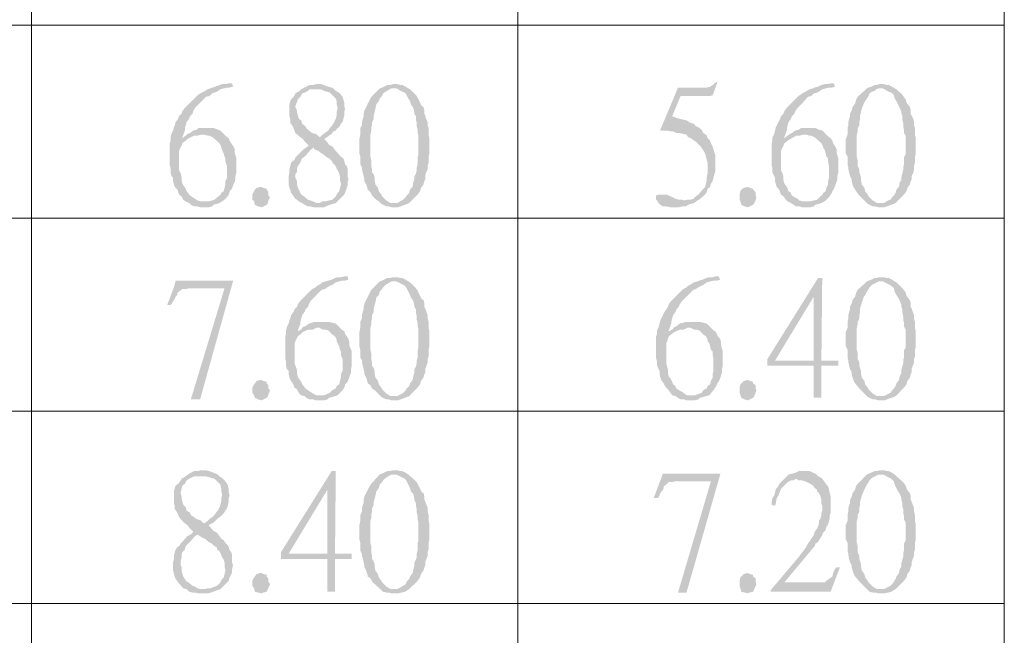
# Model space of a CAD drawing. Units: millimetres. Extents: x 15.1 to 38.6, y -13.4 to 0.
# Drawn here: x 21.9 to 23.2, y -1.6 to -0.9 of the extents above; entities that cross this region are included whole.
import ezdxf

# ---------------------------------------------------------------- set-up
doc = ezdxf.new("R2010")
doc.units = ezdxf.units.MM
doc.header["$MEASUREMENT"] = 0
doc.layers.get('0').update_dxf_attribs({"linetype": 'CONTINUOUS'})

msp = doc.modelspace()

# ---------------------------------------------------------------- hatches: boundary and pattern name
at = {"true_color": 0x000007}
for points in [[(22.2094, -0.9336), (22.2051, -0.9336), (22.2008, -0.9346), (22.1966, -0.9346), (22.1847, -0.9389), (22.1815, -0.94), (22.1783, -0.9411), (22.1751, -0.9432), (22.1708, -0.9454), (22.1686, -0.9465), (22.1643, -0.9497), (22.1611, -0.9529), (22.1493, -0.9647), (22.1461, -0.969), (22.145, -0.9722), (22.1418, -0.9755), (22.1407, -0.9787), (22.1375, -0.983), (22.1364, -0.9873), (22.1353, -0.9894), (22.1343, -0.9937), (22.1321, -0.998), (22.131, -1.0023), (22.131, -1.0066), (22.13, -1.0099), (22.13, -1.0378), (22.131, -1.0421), (22.131, -1.0475), (22.1321, -1.0518), (22.1343, -1.0539), (22.1343, -1.0582), (22.1353, -1.0625), (22.1364, -1.0657), (22.1396, -1.069), (22.1407, -1.0722), (22.1418, -1.0754), (22.145, -1.0776), (22.1472, -1.0819), (22.1504, -1.084), (22.1547, -1.0862), (22.1568, -1.0883), (22.1611, -1.0905), (22.1654, -1.0905), (22.1686, -1.0915), (22.1794, -1.0915), (22.1837, -1.0905), (22.1858, -1.0883), (22.1901, -1.0872), (22.1933, -1.0862), (22.1751, -1.084), (22.1697, -1.084), (22.1654, -1.0829), (22.1622, -1.0808), (22.159, -1.0786), (22.1557, -1.0765), (22.1525, -1.0722), (22.1514, -1.0711), (22.1504, -1.0679), (22.1472, -1.0636), (22.1461, -1.0614), (22.145, -1.0571), (22.145, -1.0528), (22.1439, -1.0485), (22.1418, -1.0442), (22.1418, -1.0195), (22.1439, -1.0152), (22.145, -1.0131), (22.1461, -1.0099), (22.1472, -1.0088), (22.1504, -1.0066), (22.1525, -1.0045), (22.1461, -1.0034), (22.1461, -1.0023), (22.1493, -0.9937), (22.1493, -0.9905), (22.1514, -0.983), (22.1547, -0.9787), (22.1557, -0.9755), (22.159, -0.9722), (22.16, -0.969), (22.1622, -0.9647), (22.1761, -0.9508), (22.1804, -0.9497), (22.1837, -0.9465), (22.1869, -0.9454), (22.1901, -0.9443), (22.1944, -0.9411), (22.1987, -0.94), (22.203, -0.9389), (22.2062, -0.9389), (22.2105, -0.9379)], [(22.319, -0.9346), (22.3168, -0.9346), (22.3125, -0.9357), (22.3082, -0.9357), (22.3039, -0.9379), (22.3018, -0.9389), (22.2975, -0.9411), (22.2943, -0.9443), (22.2932, -0.9443), (22.29, -0.9465), (22.2878, -0.9508), (22.2846, -0.954), (22.2835, -0.9561), (22.2825, -0.9604), (22.2825, -0.9755), (22.2835, -0.9798), (22.2835, -0.9841), (22.2868, -0.9884), (22.29, -0.997), (22.2964, -1.0023), (22.2996, -1.0045), (22.3029, -1.0088), (22.3072, -1.0131), (22.3039, -1.0152), (22.3136, -1.0152), (22.3136, -1.0174), (22.319, -1.0195), (22.3233, -1.0228), (22.3265, -1.0249), (22.3308, -1.0281), (22.3329, -1.0292), (22.3362, -1.0324), (22.3372, -1.0335), (22.3372, -1.0346), (22.3405, -1.0378), (22.3426, -1.0421), (22.3437, -1.0442), (22.3458, -1.0485), (22.3469, -1.0528), (22.3469, -1.0571), (22.348, -1.0614), (22.348, -1.0625), (22.3469, -1.0668), (22.3458, -1.0711), (22.3437, -1.0733), (22.3415, -1.0776), (22.3383, -1.0808), (22.3372, -1.0819), (22.3329, -1.0829), (22.3286, -1.084), (22.3243, -1.084), (22.3211, -1.0862), (22.2986, -1.0862), (22.3018, -1.0883), (22.3061, -1.0905), (22.3093, -1.0905), (22.3136, -1.0915), (22.3265, -1.0915), (22.334, -1.0883), (22.3383, -1.0872), (22.3415, -1.0862), (22.3501, -1.0776), (22.3523, -1.0754), (22.3555, -1.0668), (22.3566, -1.0636), (22.3566, -1.0593), (22.3576, -1.0561), (22.3566, -1.0518), (22.3566, -1.0432), (22.3555, -1.0389), (22.3533, -1.0367), (22.3523, -1.0324), (22.3512, -1.0292), (22.348, -1.0271), (22.3405, -1.0185), (22.3372, -1.0142), (22.3329, -1.012), (22.3308, -1.0088), (22.3265, -1.0045), (22.3286, -1.0034), (22.3211, -1.0023), (22.319, -1.0002), (22.3158, -0.998), (22.3115, -0.997), (22.3072, -0.9937), (22.3039, -0.9905), (22.3029, -0.9884), (22.2986, -0.9851), (22.2975, -0.9808), (22.2943, -0.9787), (22.2932, -0.9744), (22.2921, -0.9701), (22.2921, -0.9679), (22.29, -0.9636), (22.29, -0.9626), (22.2932, -0.954), (22.2964, -0.9508), (22.2986, -0.9465), (22.3018, -0.9454), (22.3061, -0.9432), (22.3082, -0.9411), (22.3179, -0.9411), (22.3383, -0.94), (22.3362, -0.9389), (22.3319, -0.9379), (22.3233, -0.9346)], [(22.3383, -0.94), (22.3179, -0.9411), (22.3222, -0.9411), (22.3265, -0.9432), (22.3308, -0.9443), (22.334, -0.9454), (22.3372, -0.9486), (22.3383, -0.9497), (22.3415, -0.9529), (22.3426, -0.9561), (22.3426, -0.9604), (22.3437, -0.9647), (22.3437, -0.9658), (22.3426, -0.9701), (22.3426, -0.9744), (22.3415, -0.9787), (22.3405, -0.9808), (22.3383, -0.9851), (22.3362, -0.9884), (22.334, -0.9905), (22.3319, -0.9937), (22.3276, -0.997), (22.3243, -0.9991), (22.3211, -1.0023), (22.3286, -1.0034), (22.3329, -1.0002), (22.3362, -0.998), (22.3383, -0.9948), (22.3415, -0.9937), (22.3437, -0.9905), (22.3458, -0.9894), (22.348, -0.9851), (22.3501, -0.983), (22.3512, -0.9787), (22.3523, -0.9744), (22.3523, -0.9701), (22.3533, -0.9658), (22.3523, -0.9626), (22.3523, -0.9583), (22.3512, -0.954), (22.3501, -0.9508), (22.3469, -0.9465), (22.3437, -0.9443), (22.3415, -0.9432)], [(22.4156, -0.9346), (22.4146, -0.9346), (22.4103, -0.9357), (22.407, -0.9357), (22.4027, -0.9379), (22.4006, -0.9389), (22.3974, -0.94), (22.3866, -0.9508), (22.3845, -0.9551), (22.3823, -0.9593), (22.3802, -0.9636), (22.378, -0.9679), (22.377, -0.9722), (22.377, -0.9755), (22.3759, -0.9787), (22.3748, -0.983), (22.3748, -0.9873), (22.3727, -0.9905), (22.3727, -0.9991), (22.3716, -1.0045), (22.3716, -1.0228), (22.3727, -1.0271), (22.3727, -1.0367), (22.3748, -1.041), (22.3748, -1.0432), (22.3759, -1.0475), (22.377, -1.0518), (22.378, -1.0561), (22.378, -1.0582), (22.3802, -1.0625), (22.3813, -1.0657), (22.3823, -1.069), (22.3856, -1.0722), (22.3877, -1.0765), (22.3931, -1.0819), (22.3963, -1.084), (22.3995, -1.0872), (22.4156, -1.0862), (22.4113, -1.0862), (22.406, -1.0829), (22.4006, -1.0776), (22.3995, -1.0754), (22.3963, -1.0711), (22.3952, -1.0668), (22.392, -1.0625), (22.3909, -1.0571), (22.3909, -1.0539), (22.3899, -1.0496), (22.3877, -1.0475), (22.3877, -1.0432), (22.3866, -1.0389), (22.3866, -1.0314), (22.3856, -1.0271), (22.3856, -0.9991), (22.3866, -0.9948), (22.3866, -0.9905), (22.3877, -0.9873), (22.3877, -0.983), (22.3899, -0.9787), (22.3899, -0.9744), (22.3909, -0.9701), (22.392, -0.9658), (22.3931, -0.9604), (22.3963, -0.9561), (22.3974, -0.9529), (22.4006, -0.9497), (22.4017, -0.9465), (22.4049, -0.9443), (22.407, -0.9432), (22.4103, -0.9411), (22.4124, -0.94), (22.4339, -0.94), (22.4307, -0.9379), (22.4264, -0.9357), (22.4242, -0.9357), (22.4199, -0.9346)], [(22.4339, -0.94), (22.4156, -0.94), (22.4189, -0.94), (22.421, -0.9411), (22.4242, -0.9432), (22.4264, -0.9443), (22.4296, -0.9454), (22.4317, -0.9486), (22.4339, -0.9529), (22.436, -0.9561), (22.4371, -0.9604), (22.4403, -0.9647), (22.4414, -0.9701), (22.4414, -0.9722), (22.4436, -0.9755), (22.4436, -0.9798), (22.4446, -0.9841), (22.4446, -0.9884), (22.4457, -0.9927), (22.4457, -0.997), (22.4468, -1.0002), (22.4468, -1.0238), (22.4457, -1.0281), (22.4457, -1.0367), (22.4446, -1.041), (22.4446, -1.0442), (22.4436, -1.0485), (22.4414, -1.0528), (22.4414, -1.0571), (22.4403, -1.0593), (22.4393, -1.0657), (22.436, -1.069), (22.435, -1.0733), (22.4317, -1.0765), (22.4307, -1.0786), (22.4274, -1.0819), (22.4253, -1.0829), (22.4199, -1.0862), (22.4156, -1.0862), (22.3995, -1.0872), (22.4017, -1.0883), (22.406, -1.0905), (22.4092, -1.0905), (22.4124, -1.0915), (22.421, -1.0915), (22.4296, -1.0883), (22.435, -1.0862), (22.4436, -1.0776), (22.4457, -1.0754), (22.4489, -1.0711), (22.45, -1.0668), (22.4532, -1.0625), (22.4543, -1.0582), (22.4554, -1.0561), (22.4554, -1.0518), (22.4564, -1.0475), (22.4586, -1.0432), (22.4586, -1.0389), (22.4597, -1.0346), (22.4597, -1.0271), (22.4607, -1.0228), (22.4607, -1.0034), (22.4597, -0.9991), (22.4597, -0.9905), (22.4586, -0.9873), (22.4586, -0.983), (22.4564, -0.9787), (22.4554, -0.9744), (22.4543, -0.9722), (22.4543, -0.9679), (22.4532, -0.9636), (22.4511, -0.9626), (22.4489, -0.9583), (22.4468, -0.954), (22.4446, -0.9497), (22.4414, -0.9465), (22.4393, -0.9443), (22.436, -0.9411)], [(22.828, -0.9314), (22.8237, -0.9336), (22.8216, -0.9357), (22.8183, -0.9379), (22.8141, -0.9389), (22.7775, -0.9389), (22.755, -0.9927), (22.755, -0.9937), (22.7636, -0.9937), (22.7679, -0.9948), (22.7711, -0.9948), (22.7754, -0.997), (22.7797, -0.997), (22.784, -0.998), (22.7883, -0.9991), (22.7904, -1.0023), (22.7936, -1.0034), (22.7979, -1.0066), (22.8001, -1.0077), (22.8055, -1.0131), (22.8087, -1.0174), (22.8119, -1.0228), (22.813, -1.0271), (22.8141, -1.0314), (22.8151, -1.0346), (22.8151, -1.0485), (22.8141, -1.0528), (22.8141, -1.0571), (22.813, -1.0614), (22.8119, -1.0657), (22.8098, -1.0679), (22.8033, -1.0754), (22.8001, -1.0776), (22.7969, -1.0808), (22.7936, -1.0819), (22.7894, -1.0819), (22.7851, -1.0829), (22.8022, -1.0829), (22.8044, -1.0819), (22.8119, -1.0754), (22.8141, -1.0722), (22.8151, -1.0679), (22.8183, -1.0657), (22.8194, -1.0614), (22.8216, -1.0582), (22.8226, -1.0539), (22.8237, -1.0496), (22.8248, -1.0464), (22.8248, -1.0249), (22.8237, -1.0217), (22.8226, -1.0174), (22.8216, -1.0142), (22.8194, -1.0099), (22.8183, -1.0066), (22.8151, -1.0034), (22.8141, -1.0002), (22.813, -0.9991), (22.8098, -0.997), (22.8076, -0.9927), (22.8033, -0.9894), (22.8001, -0.9884), (22.7979, -0.9851), (22.7936, -0.9841), (22.7883, -0.9808), (22.784, -0.9798), (22.7797, -0.9787), (22.7754, -0.9776), (22.77, -0.9755), (22.7808, -0.9497), (22.8183, -0.9497), (22.8216, -0.9486)], [(22.9762, -0.9336), (22.9719, -0.9336), (22.9687, -0.9346), (22.9644, -0.9346), (22.9601, -0.9357), (22.9558, -0.9379), (22.9515, -0.9389), (22.9494, -0.94), (22.9451, -0.9411), (22.9418, -0.9432), (22.9376, -0.9454), (22.9354, -0.9465), (22.9311, -0.9497), (22.9204, -0.9604), (22.9182, -0.9626), (22.9161, -0.9647), (22.9129, -0.969), (22.9118, -0.9722), (22.9086, -0.9755), (22.9075, -0.9787), (22.9053, -0.983), (22.9032, -0.9873), (22.9021, -0.9894), (22.9, -0.998), (22.8978, -1.0023), (22.8978, -1.0066), (22.8967, -1.0099), (22.8967, -1.0378), (22.8978, -1.0421), (22.8978, -1.0475), (22.9, -1.0518), (22.901, -1.0539), (22.901, -1.0582), (22.9021, -1.0625), (22.9032, -1.0657), (22.9064, -1.069), (22.9086, -1.0754), (22.9118, -1.0776), (22.915, -1.0819), (22.9171, -1.084), (22.9214, -1.0862), (22.9247, -1.0883), (22.9279, -1.0905), (22.9322, -1.0905), (22.9354, -1.0915), (22.9461, -1.0915), (22.9504, -1.0905), (22.9526, -1.0883), (22.9569, -1.0872), (22.9601, -1.0862), (22.9418, -1.084), (22.9365, -1.084), (22.9322, -1.0829), (22.93, -1.0808), (22.9257, -1.0786), (22.9225, -1.0765), (22.9204, -1.0722), (22.9182, -1.0711), (22.9171, -1.0679), (22.915, -1.0636), (22.9129, -1.0614), (22.9118, -1.0571), (22.9118, -1.0528), (22.9107, -1.0485), (22.9086, -1.0442), (22.9086, -1.0195), (22.9107, -1.0152), (22.9118, -1.0131), (22.9129, -1.0099), (22.915, -1.0088), (22.9171, -1.0066), (22.9204, -1.0045), (22.9129, -1.0034), (22.9129, -1.0023), (22.9161, -0.9937), (22.9161, -0.9905), (22.9171, -0.9873), (22.9182, -0.983), (22.9214, -0.9787), (22.9225, -0.9755), (22.9257, -0.9722), (22.9268, -0.969), (22.93, -0.9647), (22.9322, -0.9626), (22.9354, -0.9593), (22.9429, -0.9508), (22.9472, -0.9497), (22.9504, -0.9465), (22.9547, -0.9454), (22.9569, -0.9443), (22.9612, -0.9411), (22.9655, -0.94), (22.9698, -0.9389), (22.9741, -0.9389), (22.9773, -0.9379)], [(23.0353, -0.9346), (23.0342, -0.9346), (23.0299, -0.9357), (23.0278, -0.9357), (23.0235, -0.9379), (23.0202, -0.9389), (23.0181, -0.94), (23.0063, -0.9508), (23.0041, -0.9551), (23.0031, -0.9593), (22.9998, -0.9636), (22.9988, -0.9679), (22.9966, -0.9722), (22.9966, -0.9755), (22.9955, -0.9787), (22.9945, -0.983), (22.9945, -0.9873), (22.9934, -0.9905), (22.9934, -0.9991), (22.9912, -1.0045), (22.9912, -1.0228), (22.9934, -1.0271), (22.9934, -1.0367), (22.9945, -1.041), (22.9945, -1.0432), (22.9955, -1.0475), (22.9966, -1.0518), (22.9988, -1.0561), (22.9988, -1.0582), (22.9998, -1.0625), (23.0009, -1.0657), (23.0031, -1.069), (23.0052, -1.0722), (23.0084, -1.0765), (23.0138, -1.0819), (23.0159, -1.084), (23.0192, -1.0872), (23.0353, -1.0862), (23.031, -1.0862), (23.0256, -1.0829), (23.0202, -1.0776), (23.0192, -1.0754), (23.0159, -1.0711), (23.0149, -1.0668), (23.0116, -1.0625), (23.0106, -1.0571), (23.0106, -1.0539), (23.0095, -1.0496), (23.0084, -1.0475), (23.0084, -1.0432), (23.0063, -1.0389), (23.0063, -1.0314), (23.0052, -1.0271), (23.0052, -0.9991), (23.0063, -0.9948), (23.0063, -0.9905), (23.0084, -0.9873), (23.0084, -0.983), (23.0095, -0.9787), (23.0095, -0.9744), (23.0106, -0.9701), (23.0116, -0.9658), (23.0138, -0.9604), (23.0159, -0.9561), (23.0181, -0.9529), (23.0202, -0.9497), (23.0213, -0.9465), (23.0245, -0.9443), (23.0278, -0.9432), (23.0299, -0.9411), (23.0331, -0.94), (23.0535, -0.94), (23.0503, -0.9379), (23.046, -0.9357), (23.0439, -0.9357), (23.0396, -0.9346)], [(23.0535, -0.94), (23.0353, -0.94), (23.0385, -0.94), (23.0406, -0.9411), (23.0439, -0.9432), (23.046, -0.9443), (23.0492, -0.9454), (23.0525, -0.9486), (23.0535, -0.9529), (23.0557, -0.9561), (23.0578, -0.9604), (23.06, -0.9647), (23.0621, -0.9701), (23.0621, -0.9722), (23.0632, -0.9755), (23.0632, -0.9798), (23.0643, -0.9841), (23.0643, -0.9884), (23.0653, -0.9927), (23.0653, -0.997), (23.0675, -1.0002), (23.0675, -1.0238), (23.0653, -1.0281), (23.0653, -1.0367), (23.0643, -1.041), (23.0643, -1.0442), (23.0632, -1.0485), (23.0621, -1.0528), (23.0621, -1.0571), (23.06, -1.0593), (23.0589, -1.0657), (23.0557, -1.069), (23.0546, -1.0733), (23.0525, -1.0765), (23.0503, -1.0786), (23.0482, -1.0819), (23.0449, -1.0829), (23.0396, -1.0862), (23.0353, -1.0862), (23.0192, -1.0872), (23.0213, -1.0883), (23.0256, -1.0905), (23.0288, -1.0905), (23.0331, -1.0915), (23.0406, -1.0915), (23.0492, -1.0883), (23.0525, -1.0872), (23.0546, -1.0862), (23.0632, -1.0776), (23.0653, -1.0754), (23.0686, -1.0711), (23.0696, -1.0668), (23.0729, -1.0625), (23.0739, -1.0582), (23.075, -1.0561), (23.075, -1.0518), (23.0772, -1.0475), (23.0782, -1.0432), (23.0782, -1.0389), (23.0793, -1.0346), (23.0793, -1.0271), (23.0804, -1.0228), (23.0804, -1.0034), (23.0793, -0.9991), (23.0793, -0.9905), (23.0782, -0.9873), (23.0782, -0.983), (23.0772, -0.9787), (23.075, -0.9744), (23.0739, -0.9722), (23.0739, -0.9679), (23.0729, -0.9636), (23.0718, -0.9626), (23.0686, -0.9583), (23.0675, -0.954), (23.0643, -0.9497), (23.0621, -0.9465), (23.0589, -0.9443), (23.0557, -0.9411)], [(22.1794, -0.9905), (22.1665, -0.9905), (22.1643, -0.9927), (22.16, -0.9937), (22.1557, -0.997), (22.1525, -0.998), (22.1504, -1.0002), (22.1461, -1.0034), (22.1525, -1.0045), (22.1568, -1.0023), (22.1611, -1.0002), (22.1654, -1.0002), (22.1697, -0.9991), (22.1998, -0.9991), (22.1944, -0.9937), (22.1858, -0.9905), (22.1837, -0.9905)], [(22.9461, -0.9905), (22.9343, -0.9905), (22.9311, -0.9927), (22.9268, -0.9937), (22.9225, -0.997), (22.9204, -0.998), (22.9171, -1.0002), (22.9129, -1.0034), (22.9204, -1.0045), (22.9247, -1.0023), (22.9279, -1.0002), (22.9322, -1.0002), (22.9365, -0.9991), (22.9665, -0.9991), (22.9612, -0.9937), (22.9569, -0.9927), (22.9526, -0.9905), (22.9504, -0.9905)], [(22.1998, -0.9991), (22.174, -0.9991), (22.1783, -1.0002), (22.1804, -1.0002), (22.1847, -1.0023), (22.1933, -1.0099), (22.1955, -1.0142), (22.1955, -1.0152), (22.1966, -1.0185), (22.1987, -1.0228), (22.1998, -1.0271), (22.2008, -1.0292), (22.2008, -1.0335), (22.203, -1.0389), (22.203, -1.0539), (22.2008, -1.0582), (22.2008, -1.0625), (22.1998, -1.0668), (22.1987, -1.0711), (22.1955, -1.0733), (22.1944, -1.0765), (22.1933, -1.0765), (22.1869, -1.0819), (22.1837, -1.0829), (22.1794, -1.084), (22.1751, -1.084), (22.1933, -1.0862), (22.1966, -1.084), (22.1998, -1.0819), (22.203, -1.0786), (22.2051, -1.0754), (22.2062, -1.0722), (22.2062, -1.0711), (22.2094, -1.0679), (22.2105, -1.0636), (22.2127, -1.0593), (22.2137, -1.0561), (22.2137, -1.0518), (22.2148, -1.0475), (22.2148, -1.0292), (22.2127, -1.0217), (22.2127, -1.0174), (22.2105, -1.0131), (22.2084, -1.0099), (22.2062, -1.0066), (22.2051, -1.0034), (22.203, -1.0023)], [(22.9665, -0.9991), (22.9408, -0.9991), (22.9451, -1.0002), (22.9472, -1.0002), (22.9515, -1.0023), (22.9601, -1.0099), (22.9623, -1.0142), (22.9623, -1.0152), (22.9644, -1.0185), (22.9655, -1.0228), (22.9665, -1.0271), (22.9687, -1.0292), (22.9687, -1.0335), (22.9698, -1.0389), (22.9698, -1.0539), (22.9687, -1.0582), (22.9687, -1.0625), (22.9665, -1.0668), (22.9655, -1.0711), (22.9623, -1.0733), (22.9612, -1.0765), (22.9601, -1.0765), (22.9547, -1.0819), (22.9504, -1.0829), (22.9461, -1.084), (22.9418, -1.084), (22.9601, -1.0862), (22.9644, -1.084), (22.9665, -1.0819), (22.9698, -1.0786), (22.9719, -1.0754), (22.9741, -1.0722), (22.9741, -1.0711), (22.9762, -1.0679), (22.9805, -1.0561), (22.9805, -1.0518), (22.9816, -1.0475), (22.9816, -1.0292), (22.9794, -1.0217), (22.9794, -1.0174), (22.9773, -1.0131), (22.9751, -1.0099), (22.9741, -1.0066), (22.9719, -1.0034), (22.9698, -1.0023)], [(22.3039, -1.0152), (22.2996, -1.0185), (22.29, -1.0281), (22.2889, -1.0314), (22.2868, -1.0324), (22.2846, -1.0346), (22.2835, -1.0389), (22.2825, -1.0432), (22.2825, -1.0475), (22.2814, -1.0518), (22.2814, -1.0625), (22.2825, -1.0668), (22.2835, -1.069), (22.2846, -1.0733), (22.2878, -1.0776), (22.29, -1.0808), (22.2921, -1.0819), (22.2943, -1.084), (22.2986, -1.0862), (22.3211, -1.0862), (22.3168, -1.0862), (22.3125, -1.084), (22.3093, -1.0829), (22.3061, -1.0819), (22.2996, -1.0765), (22.2986, -1.0765), (22.2964, -1.0733), (22.2943, -1.069), (22.2932, -1.0668), (22.2921, -1.0625), (22.2921, -1.0582), (22.29, -1.0539), (22.29, -1.0496), (22.2921, -1.0464), (22.2921, -1.0421), (22.2932, -1.0389), (22.2964, -1.0346), (22.2964, -1.0335), (22.2986, -1.0292), (22.3018, -1.0271), (22.3093, -1.0185), (22.3136, -1.0152)], [(22.2578, -1.0786), (22.2556, -1.0829), (22.2545, -1.0872), (22.2535, -1.0883), (22.2492, -1.0905), (22.247, -1.0915), (22.2427, -1.0905), (22.2384, -1.0883), (22.2374, -1.084), (22.2352, -1.0819), (22.2352, -1.0754), (22.2374, -1.0711), (22.2384, -1.069), (22.2406, -1.0668), (22.2449, -1.0657), (22.247, -1.0657), (22.2492, -1.0668), (22.2535, -1.0679), (22.2535, -1.069), (22.2556, -1.0722), (22.2556, -1.0765)], [(22.8774, -1.0786), (22.8763, -1.0829), (22.8742, -1.0872), (22.8731, -1.0883), (22.8688, -1.0905), (22.8667, -1.0915), (22.8624, -1.0905), (22.8581, -1.0883), (22.857, -1.084), (22.8559, -1.0819), (22.8559, -1.0754), (22.857, -1.0711), (22.8581, -1.069), (22.8613, -1.0668), (22.8656, -1.0657), (22.8667, -1.0657), (22.8688, -1.0668), (22.8731, -1.0679), (22.8731, -1.069), (22.8763, -1.0722), (22.8763, -1.0765)], [(22.755, -1.0754), (22.7528, -1.0754), (22.7496, -1.0765), (22.7496, -1.0819), (22.7507, -1.0829), (22.7528, -1.0862), (22.755, -1.0883), (22.7582, -1.0905), (22.7625, -1.0905), (22.7679, -1.0915), (22.7786, -1.0915), (22.7829, -1.0905), (22.7872, -1.0905), (22.7904, -1.0883), (22.7936, -1.0872), (22.7979, -1.0862), (22.8022, -1.0829), (22.7851, -1.0829), (22.7829, -1.0819), (22.7786, -1.0819), (22.7743, -1.0808), (22.77, -1.0786), (22.7657, -1.0765), (22.7625, -1.0754), (22.7582, -1.0754)], [(22.2105, -1.185), (22.1375, -1.185), (22.1353, -1.1936), (22.1998, -1.1947), (22.1568, -1.3365), (22.1686, -1.3365), (22.2105, -1.1861)], [(22.3566, -1.1797), (22.3523, -1.1797), (22.348, -1.1807), (22.3437, -1.1807), (22.3405, -1.1818), (22.3362, -1.1839), (22.3319, -1.185), (22.3286, -1.1861), (22.3243, -1.1872), (22.3222, -1.1893), (22.3179, -1.1915), (22.3158, -1.1936), (22.3115, -1.1958), (22.2964, -1.2108), (22.2932, -1.2151), (22.2921, -1.2183), (22.2889, -1.2216), (22.2878, -1.2248), (22.2846, -1.2291), (22.2835, -1.2334), (22.2825, -1.2355), (22.2814, -1.2398), (22.2792, -1.2441), (22.2782, -1.2484), (22.2782, -1.2527), (22.2771, -1.256), (22.2771, -1.2839), (22.2782, -1.2882), (22.2782, -1.2936), (22.2792, -1.2979), (22.2814, -1.3), (22.2814, -1.3043), (22.2825, -1.3086), (22.2835, -1.3118), (22.2868, -1.3161), (22.2878, -1.3183), (22.2889, -1.3215), (22.2921, -1.3237), (22.2943, -1.328), (22.2975, -1.3312), (22.3018, -1.3323), (22.3039, -1.3344), (22.3082, -1.3365), (22.3125, -1.3365), (22.3158, -1.3376), (22.3265, -1.3376), (22.3308, -1.3365), (22.3329, -1.3344), (22.3372, -1.3333), (22.3405, -1.3323), (22.3222, -1.3312), (22.3168, -1.3312), (22.3125, -1.329), (22.3093, -1.3269), (22.3061, -1.3247), (22.3029, -1.3226), (22.2996, -1.3183), (22.2986, -1.3172), (22.2975, -1.314), (22.2943, -1.3097), (22.2932, -1.3075), (22.2921, -1.3032), (22.2921, -1.2989), (22.2889, -1.2903), (22.2889, -1.2656), (22.29, -1.2624), (22.2932, -1.256), (22.2975, -1.2527), (22.2996, -1.2506), (22.2932, -1.2495), (22.2932, -1.2484), (22.2964, -1.2398), (22.2964, -1.2377), (22.2986, -1.2291), (22.3018, -1.2248), (22.3029, -1.2216), (22.3061, -1.2183), (22.3072, -1.2151), (22.3093, -1.2108), (22.3233, -1.1968), (22.3276, -1.1958), (22.3308, -1.1936), (22.334, -1.1915), (22.3372, -1.1904), (22.3415, -1.1872), (22.3458, -1.1861), (22.3501, -1.185), (22.3533, -1.185), (22.3576, -1.1839)], [(22.4156, -1.1807), (22.4146, -1.1807), (22.4103, -1.1818), (22.407, -1.1818), (22.4027, -1.1839), (22.4006, -1.185), (22.3974, -1.1861), (22.3866, -1.1968), (22.3845, -1.2011), (22.3823, -1.2054), (22.3802, -1.2097), (22.378, -1.214), (22.377, -1.2183), (22.377, -1.2216), (22.3759, -1.2248), (22.3748, -1.2291), (22.3748, -1.2334), (22.3727, -1.2377), (22.3727, -1.2452), (22.3716, -1.2506), (22.3716, -1.2688), (22.3727, -1.2731), (22.3727, -1.2828), (22.3748, -1.2871), (22.3748, -1.2893), (22.3759, -1.2936), (22.377, -1.2979), (22.378, -1.3022), (22.378, -1.3043), (22.3802, -1.3086), (22.3813, -1.3118), (22.3823, -1.3161), (22.3856, -1.3183), (22.3877, -1.3226), (22.3909, -1.3247), (22.3995, -1.3333), (22.4156, -1.3323), (22.4113, -1.3323), (22.406, -1.329), (22.4006, -1.3237), (22.3995, -1.3215), (22.3963, -1.3172), (22.3952, -1.3129), (22.392, -1.3086), (22.3909, -1.3032), (22.3909, -1.3), (22.3899, -1.2968), (22.3877, -1.2936), (22.3877, -1.2893), (22.3866, -1.285), (22.3866, -1.2774), (22.3856, -1.2731), (22.3856, -1.2452), (22.3866, -1.2409), (22.3866, -1.2377), (22.3877, -1.2334), (22.3877, -1.2291), (22.3899, -1.2248), (22.3899, -1.2205), (22.3909, -1.2162), (22.392, -1.213), (22.3931, -1.2065), (22.3963, -1.2033), (22.3974, -1.199), (22.4006, -1.1958), (22.4017, -1.1936), (22.4049, -1.1904), (22.4124, -1.1861), (22.4339, -1.1861), (22.4307, -1.1839), (22.4264, -1.1818), (22.4242, -1.1818), (22.4199, -1.1807)], [(22.4339, -1.1861), (22.4156, -1.1861), (22.4189, -1.1861), (22.4296, -1.1915), (22.4317, -1.1947), (22.4339, -1.199), (22.436, -1.2033), (22.4371, -1.2065), (22.4403, -1.2108), (22.4414, -1.2162), (22.4414, -1.2183), (22.4436, -1.2216), (22.4436, -1.2259), (22.4446, -1.2302), (22.4446, -1.2345), (22.4457, -1.2388), (22.4457, -1.2431), (22.4468, -1.2474), (22.4468, -1.2699), (22.4457, -1.2742), (22.4457, -1.2828), (22.4446, -1.2871), (22.4446, -1.2903), (22.4436, -1.2946), (22.4414, -1.2989), (22.4414, -1.3032), (22.4403, -1.3065), (22.4393, -1.3118), (22.436, -1.3161), (22.435, -1.3194), (22.4317, -1.3226), (22.4307, -1.3247), (22.4274, -1.328), (22.4199, -1.3323), (22.4156, -1.3323), (22.3995, -1.3333), (22.4017, -1.3344), (22.406, -1.3365), (22.4092, -1.3365), (22.4124, -1.3376), (22.421, -1.3376), (22.4296, -1.3344), (22.435, -1.3323), (22.4457, -1.3215), (22.4489, -1.3172), (22.45, -1.3129), (22.4532, -1.3086), (22.4543, -1.3043), (22.4554, -1.3022), (22.4554, -1.2979), (22.4586, -1.2893), (22.4586, -1.285), (22.4597, -1.2817), (22.4597, -1.2731), (22.4607, -1.2688), (22.4607, -1.2495), (22.4597, -1.2452), (22.4597, -1.2377), (22.4586, -1.2334), (22.4586, -1.2291), (22.4554, -1.2205), (22.4543, -1.2183), (22.4543, -1.214), (22.4532, -1.2097), (22.4511, -1.2087), (22.4489, -1.2044), (22.4468, -1.2001), (22.4446, -1.1958), (22.4393, -1.1904), (22.436, -1.1872)], [(22.8291, -1.1797), (22.8248, -1.1797), (22.8216, -1.1807), (22.8173, -1.1807), (22.813, -1.1818), (22.8087, -1.1839), (22.8044, -1.185), (22.8022, -1.1861), (22.7979, -1.1872), (22.7947, -1.1893), (22.7904, -1.1915), (22.7883, -1.1936), (22.784, -1.1958), (22.7689, -1.2108), (22.7657, -1.2151), (22.7647, -1.2183), (22.7625, -1.2216), (22.7604, -1.2248), (22.7582, -1.2291), (22.7561, -1.2334), (22.755, -1.2355), (22.7539, -1.2398), (22.7528, -1.2441), (22.7507, -1.2484), (22.7507, -1.2527), (22.7496, -1.256), (22.7496, -1.2839), (22.7507, -1.2882), (22.7507, -1.2936), (22.7528, -1.2979), (22.7539, -1.3), (22.7539, -1.3043), (22.755, -1.3086), (22.7561, -1.3118), (22.7593, -1.3161), (22.7604, -1.3183), (22.7625, -1.3215), (22.7647, -1.3237), (22.7679, -1.328), (22.77, -1.3312), (22.7743, -1.3323), (22.7775, -1.3344), (22.7808, -1.3365), (22.7851, -1.3365), (22.7883, -1.3376), (22.799, -1.3376), (22.8033, -1.3365), (22.8055, -1.3344), (22.8098, -1.3333), (22.813, -1.3323), (22.7947, -1.3312), (22.7894, -1.3312), (22.7851, -1.329), (22.7829, -1.3269), (22.7786, -1.3247), (22.7754, -1.3226), (22.7732, -1.3183), (22.7711, -1.3172), (22.77, -1.314), (22.7679, -1.3097), (22.7657, -1.3075), (22.7647, -1.3032), (22.7647, -1.2989), (22.7625, -1.2903), (22.7625, -1.2656), (22.7636, -1.2624), (22.7657, -1.256), (22.77, -1.2527), (22.7732, -1.2506), (22.7657, -1.2495), (22.7657, -1.2484), (22.7689, -1.2398), (22.7689, -1.2377), (22.7711, -1.2291), (22.7743, -1.2248), (22.7754, -1.2216), (22.7786, -1.2183), (22.7797, -1.2151), (22.7829, -1.2108), (22.7969, -1.1968), (22.8001, -1.1958), (22.8033, -1.1936), (22.8076, -1.1915), (22.8098, -1.1904), (22.8141, -1.1872), (22.8183, -1.1861), (22.8226, -1.185), (22.8269, -1.185), (22.8312, -1.1839)], [(22.9612, -1.1818), (22.9558, -1.1818), (22.8914, -1.285), (22.8914, -1.2936), (22.9504, -1.2936), (22.9504, -1.3344), (22.9601, -1.3344), (22.9601, -1.2936), (22.9816, -1.2936), (22.9816, -1.2871), (22.901, -1.2871), (22.9504, -1.2054)], [(22.9612, -1.1818), (22.9504, -1.2054), (22.9504, -1.2871), (22.901, -1.2871), (22.9601, -1.2871)], [(23.0353, -1.1807), (23.0342, -1.1807), (23.0299, -1.1818), (23.0278, -1.1818), (23.0235, -1.1839), (23.0202, -1.185), (23.0181, -1.1861), (23.0063, -1.1968), (23.0041, -1.2011), (23.0031, -1.2054), (22.9998, -1.2097), (22.9988, -1.214), (22.9966, -1.2183), (22.9966, -1.2216), (22.9955, -1.2248), (22.9945, -1.2291), (22.9945, -1.2334), (22.9934, -1.2377), (22.9934, -1.2452), (22.9912, -1.2506), (22.9912, -1.2688), (22.9934, -1.2731), (22.9934, -1.2828), (22.9945, -1.2871), (22.9945, -1.2893), (22.9955, -1.2936), (22.9966, -1.2979), (22.9988, -1.3022), (22.9988, -1.3043), (22.9998, -1.3086), (23.0009, -1.3118), (23.0031, -1.3161), (23.0052, -1.3183), (23.0084, -1.3226), (23.0106, -1.3247), (23.0192, -1.3333), (23.0353, -1.3323), (23.031, -1.3323), (23.0256, -1.329), (23.0202, -1.3237), (23.0192, -1.3215), (23.0159, -1.3172), (23.0149, -1.3129), (23.0116, -1.3086), (23.0106, -1.3032), (23.0106, -1.3), (23.0095, -1.2968), (23.0084, -1.2936), (23.0084, -1.2893), (23.0063, -1.285), (23.0063, -1.2774), (23.0052, -1.2731), (23.0052, -1.2452), (23.0063, -1.2409), (23.0063, -1.2377), (23.0084, -1.2334), (23.0084, -1.2291), (23.0095, -1.2248), (23.0095, -1.2205), (23.0106, -1.2162), (23.0116, -1.213), (23.0138, -1.2065), (23.0159, -1.2033), (23.0181, -1.199), (23.0202, -1.1958), (23.0213, -1.1936), (23.0245, -1.1904), (23.0331, -1.1861), (23.0535, -1.1861), (23.0503, -1.1839), (23.046, -1.1818), (23.0439, -1.1818), (23.0396, -1.1807)], [(23.0535, -1.1861), (23.0353, -1.1861), (23.0385, -1.1861), (23.0492, -1.1915), (23.0525, -1.1947), (23.0535, -1.199), (23.0557, -1.2033), (23.0578, -1.2065), (23.06, -1.2108), (23.0621, -1.2162), (23.0621, -1.2183), (23.0632, -1.2216), (23.0632, -1.2259), (23.0643, -1.2302), (23.0643, -1.2345), (23.0653, -1.2388), (23.0653, -1.2431), (23.0675, -1.2474), (23.0675, -1.2699), (23.0653, -1.2742), (23.0653, -1.2828), (23.0643, -1.2871), (23.0643, -1.2903), (23.0632, -1.2946), (23.0621, -1.2989), (23.0621, -1.3032), (23.06, -1.3065), (23.0589, -1.3118), (23.0557, -1.3161), (23.0546, -1.3194), (23.0525, -1.3226), (23.0503, -1.3247), (23.0482, -1.328), (23.0396, -1.3323), (23.0353, -1.3323), (23.0192, -1.3333), (23.0213, -1.3344), (23.0256, -1.3365), (23.0288, -1.3365), (23.0331, -1.3376), (23.0406, -1.3376), (23.0492, -1.3344), (23.0525, -1.3333), (23.0546, -1.3323), (23.0653, -1.3215), (23.0686, -1.3172), (23.0696, -1.3129), (23.0729, -1.3086), (23.0739, -1.3043), (23.075, -1.3022), (23.075, -1.2979), (23.0782, -1.2893), (23.0782, -1.285), (23.0793, -1.2817), (23.0793, -1.2731), (23.0804, -1.2688), (23.0804, -1.2495), (23.0793, -1.2452), (23.0793, -1.2377), (23.0782, -1.2334), (23.0782, -1.2291), (23.075, -1.2205), (23.0739, -1.2183), (23.0739, -1.214), (23.0729, -1.2097), (23.0718, -1.2087), (23.0686, -1.2044), (23.0675, -1.2001), (23.0643, -1.1958), (23.0557, -1.1872)], [(22.1353, -1.1936), (22.1267, -1.2162), (22.131, -1.2162), (22.1321, -1.2151), (22.1353, -1.2097), (22.1375, -1.2054), (22.1396, -1.2033), (22.1396, -1.2011), (22.1418, -1.199), (22.1461, -1.1958), (22.1504, -1.1958), (22.1547, -1.1947), (22.1998, -1.1947)], [(22.3265, -1.2377), (22.3136, -1.2377), (22.3115, -1.2388), (22.3072, -1.2398), (22.3029, -1.2431), (22.2996, -1.2441), (22.2975, -1.2474), (22.2932, -1.2495), (22.2996, -1.2506), (22.3039, -1.2484), (22.3082, -1.2474), (22.3125, -1.2474), (22.3168, -1.2452), (22.3469, -1.2452), (22.3415, -1.2398), (22.3372, -1.2388), (22.3329, -1.2377), (22.3308, -1.2377)], [(22.799, -1.2377), (22.7872, -1.2377), (22.784, -1.2388), (22.7797, -1.2398), (22.7754, -1.2431), (22.7732, -1.2441), (22.77, -1.2474), (22.7657, -1.2495), (22.7732, -1.2506), (22.7775, -1.2484), (22.7808, -1.2474), (22.7851, -1.2474), (22.7894, -1.2452), (22.8194, -1.2452), (22.8141, -1.2398), (22.8098, -1.2388), (22.8055, -1.2377), (22.8033, -1.2377)], [(22.3469, -1.2452), (22.3211, -1.2452), (22.3243, -1.2474), (22.3276, -1.2474), (22.3319, -1.2484), (22.3372, -1.2538), (22.3405, -1.256), (22.3426, -1.2602), (22.3426, -1.2624), (22.3437, -1.2645), (22.3458, -1.2688), (22.3469, -1.2731), (22.348, -1.2753), (22.348, -1.2796), (22.3501, -1.285), (22.3501, -1.3), (22.348, -1.3043), (22.348, -1.3086), (22.3469, -1.3129), (22.3458, -1.3172), (22.3426, -1.3194), (22.3415, -1.3226), (22.3405, -1.3226), (22.3372, -1.3247), (22.334, -1.328), (22.3265, -1.3312), (22.3222, -1.3312), (22.3405, -1.3323), (22.3437, -1.3312), (22.3501, -1.3247), (22.3523, -1.3215), (22.3533, -1.3183), (22.3533, -1.3172), (22.3566, -1.314), (22.3609, -1.3022), (22.3609, -1.2979), (22.3619, -1.2936), (22.3619, -1.2753), (22.3587, -1.2678), (22.3587, -1.2635), (22.3576, -1.2592), (22.3555, -1.256), (22.3533, -1.2527), (22.3523, -1.2495), (22.3501, -1.2484)], [(22.8194, -1.2452), (22.7936, -1.2452), (22.7979, -1.2474), (22.8001, -1.2474), (22.8044, -1.2484), (22.8098, -1.2538), (22.813, -1.256), (22.8151, -1.2602), (22.8151, -1.2624), (22.8173, -1.2645), (22.8183, -1.2688), (22.8194, -1.2731), (22.8216, -1.2753), (22.8216, -1.2796), (22.8226, -1.285), (22.8226, -1.3), (22.8216, -1.3043), (22.8216, -1.3086), (22.8194, -1.3129), (22.8183, -1.3172), (22.8151, -1.3194), (22.8141, -1.3226), (22.813, -1.3226), (22.8098, -1.3247), (22.8076, -1.328), (22.799, -1.3312), (22.7947, -1.3312), (22.813, -1.3323), (22.8173, -1.3312), (22.8226, -1.3247), (22.8248, -1.3215), (22.8269, -1.3183), (22.8269, -1.3172), (22.8291, -1.314), (22.8312, -1.3097), (22.8334, -1.3022), (22.8334, -1.2979), (22.8345, -1.2936), (22.8345, -1.2753), (22.8323, -1.2678), (22.8323, -1.2635), (22.8312, -1.2592), (22.828, -1.256), (22.8269, -1.2527), (22.8248, -1.2495), (22.8226, -1.2484)], [(22.2578, -1.3247), (22.2545, -1.3333), (22.2535, -1.3344), (22.2492, -1.3365), (22.247, -1.3376), (22.2427, -1.3365), (22.2384, -1.3344), (22.2374, -1.3312), (22.2352, -1.328), (22.2352, -1.3215), (22.2374, -1.3172), (22.2384, -1.3161), (22.2406, -1.3129), (22.2449, -1.3118), (22.247, -1.3118), (22.2492, -1.3129), (22.2535, -1.314), (22.2535, -1.3161), (22.2556, -1.3183), (22.2556, -1.3226)], [(22.8774, -1.3247), (22.8742, -1.3333), (22.8731, -1.3344), (22.8688, -1.3365), (22.8667, -1.3376), (22.8624, -1.3365), (22.8581, -1.3344), (22.857, -1.3312), (22.8559, -1.328), (22.8559, -1.3215), (22.857, -1.3172), (22.8581, -1.3161), (22.8613, -1.3129), (22.8656, -1.3118), (22.8667, -1.3118), (22.8688, -1.3129), (22.8731, -1.314), (22.8731, -1.3161), (22.8763, -1.3183), (22.8763, -1.3226)], [(22.1719, -1.4268), (22.1697, -1.4268), (22.1654, -1.4279), (22.1611, -1.4279), (22.1568, -1.43), (22.1547, -1.4311), (22.1504, -1.4343), (22.1472, -1.4365), (22.1461, -1.4365), (22.1439, -1.4397), (22.1407, -1.444), (22.1375, -1.4462), (22.1364, -1.4494), (22.1353, -1.4537), (22.1353, -1.4687), (22.1364, -1.472), (22.1364, -1.4763), (22.1396, -1.4806), (22.1407, -1.4838), (22.1418, -1.4859), (22.1439, -1.4891), (22.1493, -1.4945), (22.1525, -1.4967), (22.1557, -1.501), (22.16, -1.5053), (22.1568, -1.5085), (22.1665, -1.5085), (22.1665, -1.5096), (22.1719, -1.5128), (22.1761, -1.5149), (22.1794, -1.5182), (22.1837, -1.5203), (22.1858, -1.5225), (22.189, -1.5246), (22.1901, -1.5257), (22.1901, -1.5278), (22.1933, -1.53), (22.1955, -1.5343), (22.1966, -1.5375), (22.1987, -1.5407), (22.1998, -1.545), (22.1998, -1.5493), (22.2008, -1.5536), (22.2008, -1.5547), (22.1998, -1.559), (22.1987, -1.5633), (22.1966, -1.5654), (22.1944, -1.5697), (22.1901, -1.574), (22.1815, -1.5773), (22.1783, -1.5773), (22.174, -1.5783), (22.1514, -1.5783), (22.1547, -1.5816), (22.159, -1.5826), (22.1622, -1.5826), (22.1665, -1.5837), (22.1794, -1.5837), (22.1912, -1.5794), (22.1944, -1.5783), (22.2051, -1.5676), (22.2062, -1.5633), (22.2084, -1.559), (22.2094, -1.5569), (22.2094, -1.5526), (22.2105, -1.5483), (22.2094, -1.544), (22.2094, -1.5354), (22.2084, -1.5311), (22.2062, -1.5289), (22.2051, -1.5246), (22.2041, -1.5225), (22.2008, -1.5192), (22.1987, -1.516), (22.1955, -1.5139), (22.1933, -1.5106), (22.1901, -1.5063), (22.1858, -1.5042), (22.1794, -1.4967), (22.1815, -1.4956), (22.174, -1.4945), (22.1719, -1.4934), (22.1686, -1.4902), (22.1643, -1.4891), (22.16, -1.4859), (22.1568, -1.4838), (22.1557, -1.4806), (22.1514, -1.4784), (22.1504, -1.4741), (22.1472, -1.4709), (22.145, -1.4623), (22.145, -1.4601), (22.1439, -1.4558), (22.1439, -1.4548), (22.1461, -1.4462), (22.1493, -1.444), (22.1514, -1.4397), (22.1547, -1.4376), (22.159, -1.4354), (22.1611, -1.4343), (22.1708, -1.4343), (22.1912, -1.4322), (22.189, -1.4311), (22.1804, -1.4279), (22.1761, -1.4268)], [(22.3415, -1.4279), (22.3362, -1.4279), (22.2717, -1.5311), (22.2717, -1.5397), (22.3308, -1.5397), (22.3308, -1.5816), (22.3405, -1.5816), (22.3405, -1.5397), (22.3619, -1.5397), (22.3619, -1.5332), (22.2814, -1.5332), (22.3308, -1.4515)], [(22.3415, -1.4279), (22.3308, -1.4515), (22.3308, -1.5332), (22.2814, -1.5332), (22.3405, -1.5332)], [(22.4156, -1.4268), (22.4146, -1.4268), (22.4103, -1.4279), (22.407, -1.4279), (22.4027, -1.43), (22.3974, -1.4322), (22.3866, -1.444), (22.3845, -1.4472), (22.3823, -1.4515), (22.3802, -1.4558), (22.378, -1.4601), (22.377, -1.4644), (22.377, -1.4687), (22.3759, -1.4709), (22.3748, -1.4752), (22.3748, -1.4795), (22.3727, -1.4838), (22.3727, -1.4913), (22.3716, -1.4967), (22.3716, -1.5149), (22.3727, -1.5192), (22.3727, -1.5289), (22.3748, -1.5332), (22.3748, -1.5354), (22.3759, -1.5397), (22.377, -1.544), (22.378, -1.5483), (22.378, -1.5504), (22.3802, -1.5547), (22.3813, -1.5579), (22.3823, -1.5622), (22.3856, -1.5644), (22.3877, -1.5687), (22.3995, -1.5794), (22.4156, -1.5783), (22.4113, -1.5783), (22.406, -1.5751), (22.4006, -1.5697), (22.3995, -1.5676), (22.3963, -1.5633), (22.3952, -1.559), (22.392, -1.5547), (22.3909, -1.5493), (22.3909, -1.5472), (22.3899, -1.5429), (22.3877, -1.5397), (22.3877, -1.5354), (22.3866, -1.5311), (22.3866, -1.5235), (22.3856, -1.5192), (22.3856, -1.4913), (22.3866, -1.4881), (22.3866, -1.4838), (22.3877, -1.4795), (22.3877, -1.4752), (22.3899, -1.4709), (22.3899, -1.4666), (22.392, -1.4591), (22.3931, -1.4537), (22.3963, -1.4494), (22.3974, -1.4451), (22.4006, -1.4419), (22.4017, -1.4397), (22.4049, -1.4365), (22.4124, -1.4322), (22.4339, -1.4322), (22.4307, -1.43), (22.4264, -1.4279), (22.4242, -1.4279), (22.4199, -1.4268)], [(22.9365, -1.4279), (22.9311, -1.4279), (22.9268, -1.43), (22.9225, -1.4311), (22.9182, -1.4322), (22.9161, -1.4343), (22.9064, -1.444), (22.9053, -1.4472), (22.9021, -1.4505), (22.901, -1.4548), (22.9, -1.4591), (22.8978, -1.4623), (22.8967, -1.4666), (22.8967, -1.4709), (22.901, -1.472), (22.9021, -1.4687), (22.9032, -1.4623), (22.9053, -1.4591), (22.9064, -1.4558), (22.9075, -1.4537), (22.9086, -1.4505), (22.9118, -1.4472), (22.915, -1.444), (22.9171, -1.4419), (22.9214, -1.4397), (22.9247, -1.4397), (22.9279, -1.4376), (22.9612, -1.4376), (22.9601, -1.4365), (22.9558, -1.4343), (22.9526, -1.4311), (22.9451, -1.4279), (22.9408, -1.4279)], [(23.0353, -1.4268), (23.0342, -1.4268), (23.0299, -1.4279), (23.0278, -1.4279), (23.0235, -1.43), (23.0202, -1.4311), (23.0181, -1.4322), (23.0063, -1.444), (23.0041, -1.4472), (23.0031, -1.4515), (22.9998, -1.4558), (22.9988, -1.4601), (22.9966, -1.4644), (22.9966, -1.4687), (22.9955, -1.4709), (22.9945, -1.4752), (22.9945, -1.4795), (22.9934, -1.4838), (22.9934, -1.4913), (22.9912, -1.4967), (22.9912, -1.5149), (22.9934, -1.5192), (22.9934, -1.5289), (22.9945, -1.5332), (22.9945, -1.5354), (22.9955, -1.5397), (22.9966, -1.544), (22.9988, -1.5483), (22.9988, -1.5504), (22.9998, -1.5547), (23.0009, -1.5579), (23.0031, -1.5622), (23.0052, -1.5644), (23.0084, -1.5687), (23.0192, -1.5794), (23.0353, -1.5783), (23.031, -1.5783), (23.0256, -1.5751), (23.0202, -1.5697), (23.0192, -1.5676), (23.0159, -1.5633), (23.0149, -1.559), (23.0116, -1.5547), (23.0106, -1.5493), (23.0106, -1.5472), (23.0095, -1.5429), (23.0084, -1.5397), (23.0084, -1.5354), (23.0063, -1.5311), (23.0063, -1.5235), (23.0052, -1.5192), (23.0052, -1.4913), (23.0063, -1.4881), (23.0063, -1.4838), (23.0084, -1.4795), (23.0084, -1.4752), (23.0095, -1.4709), (23.0095, -1.4666), (23.0116, -1.4591), (23.0138, -1.4537), (23.0159, -1.4494), (23.0181, -1.4451), (23.0202, -1.4419), (23.0213, -1.4397), (23.0245, -1.4365), (23.0331, -1.4322), (23.0535, -1.4322), (23.0503, -1.43), (23.046, -1.4279), (23.0439, -1.4279), (23.0396, -1.4268)], [(22.1912, -1.4322), (22.1708, -1.4343), (22.1751, -1.4343), (22.1869, -1.4376), (22.1944, -1.4451), (22.1955, -1.4494), (22.1955, -1.4537), (22.1966, -1.4569), (22.1966, -1.4591), (22.1955, -1.4623), (22.1955, -1.4666), (22.1944, -1.4709), (22.1933, -1.4741), (22.1912, -1.4784), (22.189, -1.4806), (22.1869, -1.4838), (22.1847, -1.4859), (22.1804, -1.4891), (22.1783, -1.4913), (22.174, -1.4945), (22.1815, -1.4956), (22.1858, -1.4934), (22.1912, -1.4881), (22.1944, -1.4859), (22.1966, -1.4838), (22.1987, -1.4816), (22.2008, -1.4784), (22.203, -1.4752), (22.2041, -1.4709), (22.2051, -1.4666), (22.2051, -1.4623), (22.2062, -1.4591), (22.2051, -1.4548), (22.2051, -1.4505), (22.2041, -1.4462), (22.203, -1.444), (22.1998, -1.4397), (22.1966, -1.4365), (22.1944, -1.4354)], [(22.4339, -1.4322), (22.4156, -1.4322), (22.4189, -1.4322), (22.4296, -1.4376), (22.4317, -1.4408), (22.4339, -1.4451), (22.436, -1.4494), (22.4371, -1.4537), (22.4403, -1.4569), (22.4414, -1.4623), (22.4414, -1.4644), (22.4436, -1.4687), (22.4436, -1.472), (22.4446, -1.4763), (22.4446, -1.4806), (22.4457, -1.4848), (22.4457, -1.4891), (22.4468, -1.4934), (22.4468, -1.516), (22.4457, -1.5203), (22.4457, -1.5289), (22.4446, -1.5332), (22.4446, -1.5375), (22.4436, -1.5407), (22.4414, -1.545), (22.4414, -1.5493), (22.4403, -1.5526), (22.4393, -1.5579), (22.436, -1.5622), (22.435, -1.5654), (22.4317, -1.5687), (22.4307, -1.5719), (22.4274, -1.574), (22.4199, -1.5783), (22.4156, -1.5783), (22.3995, -1.5794), (22.4017, -1.5816), (22.406, -1.5826), (22.4092, -1.5826), (22.4124, -1.5837), (22.421, -1.5837), (22.4296, -1.5816), (22.435, -1.5783), (22.4457, -1.5676), (22.4489, -1.5633), (22.45, -1.559), (22.4532, -1.5547), (22.4543, -1.5504), (22.4554, -1.5483), (22.4554, -1.544), (22.4586, -1.5354), (22.4586, -1.5311), (22.4597, -1.5278), (22.4597, -1.5192), (22.4607, -1.5149), (22.4607, -1.4956), (22.4597, -1.4913), (22.4597, -1.4838), (22.4586, -1.4795), (22.4586, -1.4752), (22.4554, -1.4666), (22.4543, -1.4644), (22.4543, -1.4601), (22.4532, -1.4558), (22.4511, -1.4548), (22.4489, -1.4505), (22.4468, -1.4462), (22.4446, -1.4419), (22.4393, -1.4365), (22.436, -1.4343)], [(22.755, -1.4397), (22.7464, -1.4623), (22.7507, -1.4623), (22.7528, -1.4612), (22.755, -1.4558), (22.7582, -1.4515), (22.7593, -1.4494), (22.7593, -1.4472), (22.7625, -1.4451), (22.7657, -1.4419), (22.77, -1.4419), (22.7743, -1.4408), (22.8194, -1.4408)], [(22.8312, -1.4311), (22.7582, -1.4311), (22.755, -1.4397), (22.8194, -1.4408), (22.7775, -1.5826), (22.7883, -1.5826), (22.8312, -1.4322)], [(22.9612, -1.4376), (22.9279, -1.4376), (22.9311, -1.4397), (22.9354, -1.4397), (22.9397, -1.4408), (22.9418, -1.4419), (22.9461, -1.444), (22.9494, -1.4462), (22.9515, -1.4494), (22.9547, -1.4515), (22.9547, -1.4537), (22.9569, -1.4558), (22.959, -1.4601), (22.9601, -1.4644), (22.9601, -1.4687), (22.9612, -1.472), (22.9612, -1.4784), (22.9601, -1.4816), (22.9601, -1.4848), (22.959, -1.4881), (22.9569, -1.4913), (22.9569, -1.4945), (22.9558, -1.4988), (22.9547, -1.501), (22.9515, -1.5053), (22.9504, -1.5096), (22.9472, -1.5139), (22.9461, -1.516), (22.9429, -1.5203), (22.9408, -1.5246), (22.9376, -1.5289), (22.9343, -1.5332), (22.9311, -1.5375), (22.8957, -1.5794), (22.9129, -1.5697), (22.9515, -1.5235), (22.9526, -1.5203), (22.9558, -1.5182), (22.9612, -1.5096), (22.9623, -1.5063), (22.9655, -1.5031), (22.9665, -1.4988), (22.9687, -1.4956), (22.9698, -1.4913), (22.9708, -1.4881), (22.9708, -1.4838), (22.9719, -1.4806), (22.9719, -1.4601), (22.9708, -1.4558), (22.9698, -1.4515), (22.9687, -1.4472), (22.9665, -1.4451), (22.9644, -1.4419)], [(23.0535, -1.4322), (23.0353, -1.4322), (23.0385, -1.4322), (23.0492, -1.4376), (23.0525, -1.4408), (23.0535, -1.4451), (23.0557, -1.4494), (23.0578, -1.4537), (23.06, -1.4569), (23.0621, -1.4623), (23.0621, -1.4644), (23.0632, -1.4687), (23.0632, -1.472), (23.0643, -1.4763), (23.0643, -1.4806), (23.0653, -1.4848), (23.0653, -1.4891), (23.0675, -1.4934), (23.0675, -1.516), (23.0653, -1.5203), (23.0653, -1.5289), (23.0643, -1.5332), (23.0643, -1.5375), (23.0632, -1.5407), (23.0621, -1.545), (23.0621, -1.5493), (23.06, -1.5526), (23.0589, -1.5579), (23.0557, -1.5622), (23.0546, -1.5654), (23.0525, -1.5687), (23.0503, -1.5719), (23.0482, -1.574), (23.0396, -1.5783), (23.0353, -1.5783), (23.0192, -1.5794), (23.0213, -1.5816), (23.0256, -1.5826), (23.0288, -1.5826), (23.0331, -1.5837), (23.0406, -1.5837), (23.0492, -1.5816), (23.0525, -1.5794), (23.0546, -1.5783), (23.0653, -1.5676), (23.0686, -1.5633), (23.0696, -1.559), (23.0729, -1.5547), (23.0739, -1.5504), (23.075, -1.5483), (23.075, -1.544), (23.0782, -1.5354), (23.0782, -1.5311), (23.0793, -1.5278), (23.0793, -1.5192), (23.0804, -1.5149), (23.0804, -1.4956), (23.0793, -1.4913), (23.0793, -1.4838), (23.0782, -1.4795), (23.0782, -1.4752), (23.075, -1.4666), (23.0739, -1.4644), (23.0739, -1.4601), (23.0729, -1.4558), (23.0718, -1.4548), (23.0686, -1.4505), (23.0675, -1.4462), (23.0643, -1.4419), (23.0557, -1.4343)], [(22.1568, -1.5085), (22.1525, -1.5106), (22.1439, -1.5203), (22.1418, -1.5235), (22.1396, -1.5246), (22.1375, -1.5278), (22.1364, -1.5311), (22.1353, -1.5354), (22.1353, -1.5397), (22.1343, -1.544), (22.1343, -1.5547), (22.1353, -1.559), (22.1364, -1.5622), (22.1375, -1.5654), (22.1407, -1.5697), (22.1472, -1.5773), (22.1514, -1.5783), (22.174, -1.5783), (22.1697, -1.5783), (22.1654, -1.5773), (22.1622, -1.5751), (22.159, -1.574), (22.1525, -1.5687), (22.1514, -1.5687), (22.1493, -1.5654), (22.1472, -1.5622), (22.1461, -1.559), (22.145, -1.5547), (22.145, -1.5504), (22.1439, -1.5472), (22.1439, -1.5429), (22.145, -1.5386), (22.145, -1.5343), (22.1461, -1.5311), (22.1493, -1.5278), (22.1493, -1.5257), (22.1514, -1.5225), (22.1547, -1.5192), (22.1622, -1.5106), (22.1665, -1.5085)], [(22.9837, -1.5504), (22.9794, -1.5504), (22.9773, -1.5526), (22.9751, -1.5579), (22.9741, -1.5622), (22.9698, -1.5654), (22.9665, -1.5676), (22.9644, -1.5697), (22.9129, -1.5697), (22.8957, -1.5794), (22.8957, -1.5816), (22.9719, -1.5816)], [(22.2578, -1.5719), (22.2545, -1.5794), (22.2535, -1.5816), (22.2492, -1.5826), (22.247, -1.5837), (22.2427, -1.5826), (22.2384, -1.5816), (22.2374, -1.5773), (22.2352, -1.574), (22.2352, -1.5676), (22.2374, -1.5633), (22.2384, -1.5622), (22.2406, -1.559), (22.2449, -1.5579), (22.247, -1.5579), (22.2492, -1.559), (22.2535, -1.5601), (22.2535, -1.5622), (22.2556, -1.5644), (22.2556, -1.5687)], [(22.8774, -1.5719), (22.8742, -1.5794), (22.8731, -1.5816), (22.8688, -1.5826), (22.8667, -1.5837), (22.8624, -1.5826), (22.8581, -1.5816), (22.857, -1.5773), (22.8559, -1.574), (22.8559, -1.5676), (22.857, -1.5633), (22.8613, -1.559), (22.8656, -1.5579), (22.8667, -1.5579), (22.8688, -1.559), (22.8731, -1.5601), (22.8731, -1.5622), (22.8763, -1.5644), (22.8763, -1.5687)]]:
    msp.add_hatch(color=7, dxfattribs=at).paths.add_polyline_path(points)

# ---------------------------------------------------------------- linework, layer by layer
at = {"color": 7, "linetype": 'Continuous', "lineweight": 20, "true_color": 0x000007}
for points in [[(21.9539, -0.335), (21.9539, -9.9595)], [(22.5735, -0.335), (22.5735, -9.9595)], [(23.1931, -0.335), (23.1931, -9.9595)], [(20.3967, -0.8594), (23.1931, -0.8594)], [(20.3967, -1.1055), (23.1931, -1.1055)], [(20.3967, -1.3516), (23.1931, -1.3516)], [(20.3967, -1.5966), (23.1931, -1.5966)]]:
    msp.add_lwpolyline(points, dxfattribs=at)

doc.saveas('drawing.dxf')
